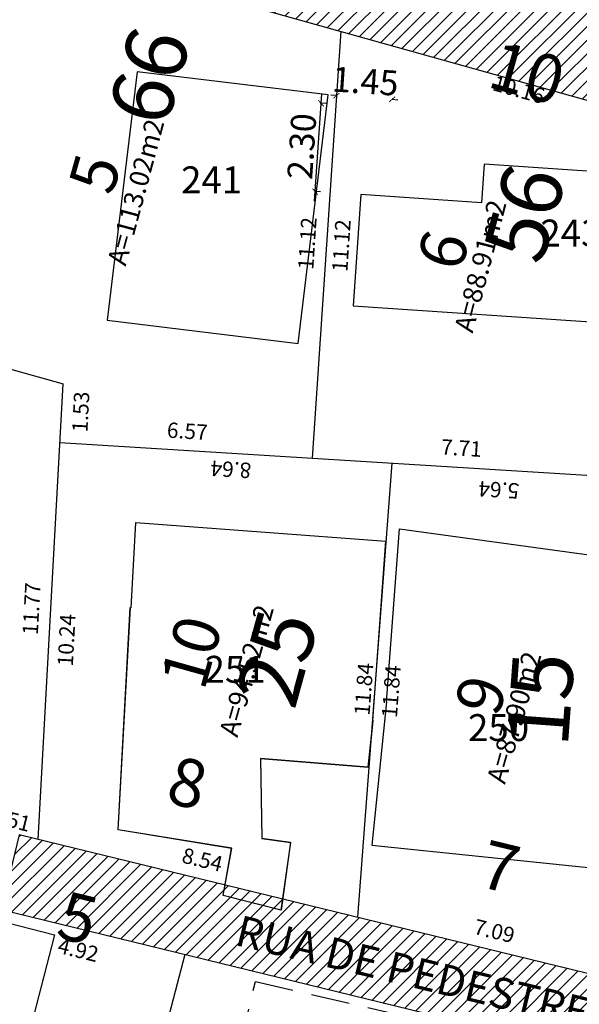
# Model space of a CAD drawing. Units: metres. Extents: x 180691 to 182225, y 1680501 to 1681512.
# Drawn here: x 181109 to 181124, y 1681063 to 1681089 of the extents above; entities that cross this region are included whole.
import ezdxf
from ezdxf.enums import TextEntityAlignment as Align

# ---------------------------------------------------------------- set-up
doc = ezdxf.new("R2010")
doc.units = ezdxf.units.M
doc.header["$MEASUREMENT"] = 0
doc.header["$PDMODE"] = 2
doc.header["$PDSIZE"] = -0.85
doc.linetypes.add('DASHED', pattern=[0.75, 0.5, -0.25])
doc.linetypes.add('LIN0', pattern=[0])
doc.layers.get('0').update_dxf_attribs({"linetype": 'CONTINUOUS'})
doc.layers.get('DEFPOINTS').update_dxf_attribs({"linetype": 'LIN0'})
for name, color, linetype in [('-COTAS LOTES NOVOS', 2, 'CONTINUOUS'), ('DMAE-PREDIOS', 12, 'CONTINUOUS'), ('DMAE-TESTADAS', 7, 'CONTINUOUS'), ('EVU-alinham projetado', 3, 'CONTINUOUS'), ('EVU-cota obra', 1, 'CONTINUOUS'), ('EVU-lote criado', 3, 'CONTINUOUS'), ('EVU-lote nº 2ªetapa', 2, 'CONTINUOUS'), ('EVU-pav concreto', 251, 'CONTINUOUS'), ('EVU-texto ruas', 2, 'CONTINUOUS'), ('T-EDIF-ALV', 140, 'CONTINUOUS'), ('T-EDIF-MAD', 10, 'CONTINUOUS'), ('T-EDIF-MX', 191, 'CONTINUOUS'), ('T-nº cadastro', 1, 'CONTINUOUS')]:
    doc.layers.add(name, color=color, linetype=linetype)
doc.styles.add('LOTE', font='txt')
doc.styles.add('ROMANS', font='romans.shx')
doc.styles.add('romant', font='romant.shx', dxfattribs={"height": 2})
doc.styles.get("Standard").update_dxf_attribs({"font": 'romans.shx'})
doc.dimstyles.new('COTA LOTE', dxfattribs={"dimtxt": 0.4, "dimasz": 0.3, "dimexe": 0.02, "dimexo": 0.25, "dimgap": 0.3, "dimtad": 1, "dimzin": 0, "dimdsep": 46, "dimtxsty": 'Standard', "dimblk": 'ARCHTICK', "dimcen": 0, "dimdle": 0.25, "dimse1": 1, "dimse2": 1, "dimsd1": 1, "dimsd2": 1, "dimclrd": 1, "dimclre": 1, "dimclrt": 2, "dimaunit": 1, "dimadec": 0, "dimazin": 0, "dimtfac": 1, "dimtix": 1, "dimtofl": 0, "dimtmove": 2, "dimatfit": 0, "dimldrblk": 'ARCHTICK', "dimfxl": 1, "dimtolj": 1, "dimtzin": 0, "dimlwd": -1, "dimlwe": -1, "dimarcsym": 0})
doc.dimstyles.new('COTA OBRA', dxfattribs={"dimtxt": 0.65, "dimasz": 0.15, "dimexe": 0.02, "dimexo": 0.25, "dimgap": 0.1, "dimtad": 1, "dimzin": 0, "dimdsep": 46, "dimtxsty": 'Standard', "dimblk": 'ARCHTICK', "dimcen": 0, "dimdle": 0.25, "dimclrd": 1, "dimclre": 1, "dimclrt": 2, "dimadec": 1, "dimazin": 0, "dimtfac": 1, "dimtix": 1, "dimtofl": 0, "dimtmove": 2, "dimatfit": 0, "dimldrblk": 'ARCHTICK', "dimfxl": 1, "dimtolj": 1, "dimtzin": 0, "dimlwd": -1, "dimlwe": -1, "dimarcsym": 0})
pattern_1 = [(45, (204.89694, 214.00942), (-0.176776695297, 0.176776695297), [])]

# ---------------------------------------------------------------- blocks, each defined once
blk = doc.blocks.new('_ARCHTICK')
at = {"color": 0, "linetype": 'ByBlock', "const_width": 0.15}
blk.add_lwpolyline([(-0.5, -0.5), (0.5, 0.5)], dxfattribs=at)
blk = doc.blocks.new('*D330')
at = {"layer": 'DEFPOINTS', "color": 0, "lineweight": -3, "transparency": 16777216}
for p in [(181117.012, 1681086.607), (181117.398, 1681086.581), (181117.244, 1681084.286)]:
    blk.add_point(p, dxfattribs=at)
at = {"layer": 'EVU-cota obra', "color": 1, "transparency": 16777216}
for p, q in [((181116.842, 1681084.062), (181117.029, 1681086.856)), ((181117.148, 1681086.598), (181116.992, 1681086.608)), ((181116.995, 1681084.303), (181116.839, 1681084.313))]:
    blk.add_line(p, q, dxfattribs=at)
at = {"layer": 'EVU-cota obra', "color": 1, "transparency": 16777216, "xscale": 0.15, "yscale": 0.15, "zscale": 0.15}
for p, rotation in [((181117.012, 1681086.607), 86.18151616616049), ((181116.859, 1681084.312), 266.1815161661605)]:
    blk.add_blockref('_ARCHTICK', p, dxfattribs=dict(at, rotation=rotation))
at = {"layer": 'EVU-cota obra', "color": 2, "lineweight": -3, "transparency": 16777216, "insert": (181116.511, 1681085.488), "char_height": 0.65, "attachment_point": 5, "rotation": 86.1815}
blk.add_mtext('\\A1;2.30', dxfattribs=at)
blk = doc.blocks.new('*D331')
at = {"layer": 'DEFPOINTS', "color": 0, "lineweight": -3, "transparency": 16777216}
for p in [(181118.86, 1681086.711), (181117.398, 1681086.581), (181118.844, 1681086.484)]:
    blk.add_point(p, dxfattribs=at)
at = {"layer": 'EVU-cota obra', "color": 1, "transparency": 16777216}
for p, q in [((181117.413, 1681086.807), (181117.263, 1681086.817)), ((181117.414, 1681086.83), (181117.414, 1681086.827)), ((181118.86, 1681086.711), (181119.009, 1681086.701)), ((181118.861, 1681086.734), (181118.861, 1681086.731))]:
    blk.add_line(p, q, dxfattribs=at)
at = {"layer": 'EVU-cota obra', "color": 1, "transparency": 16777216, "xscale": 0.15, "yscale": 0.15, "zscale": 0.15}
for p, rotation in [((181117.413, 1681086.807), 356.1815161809701), ((181118.86, 1681086.711), 176.1815161809701)]:
    blk.add_blockref('_ARCHTICK', p, dxfattribs=dict(at, rotation=rotation))
at = {"layer": 'EVU-cota obra', "color": 2, "lineweight": -3, "transparency": 16777216, "insert": (181118.164, 1681087.183), "char_height": 0.65, "attachment_point": 5, "rotation": 356.1815}
blk.add_mtext('\\A1;1.45', dxfattribs=at)
blk = doc.blocks.new('*D1538')
at = {"layer": 'DEFPOINTS', "color": 0, "lineweight": -3, "ltscale": 0.2, "transparency": 16777216}
for p in [(181113.471, 1681064.484), (181113.471, 1681064.484), (181111.117, 1681055.465)]:
    blk.add_point(p, dxfattribs=at)
at = {"layer": '-COTAS LOTES NOVOS', "color": 2, "lineweight": -3, "ltscale": 0.2, "transparency": 16777216, "insert": (181111.81, 1681060.101), "char_height": 0.4, "attachment_point": 5, "rotation": 75.3727}
blk.add_mtext('\\A1;9.32', dxfattribs=at)
blk = doc.blocks.new('*D1540')
at = {"layer": 'DEFPOINTS', "color": 0, "lineweight": -3, "ltscale": 0.2, "transparency": 16777216}
for p in [(181108.659, 1681065.518), (181108.692, 1681065.651), (181113.471, 1681064.484)]:
    blk.add_point(p, dxfattribs=at)
at = {"layer": '-COTAS LOTES NOVOS', "color": 2, "lineweight": -3, "ltscale": 0.2, "transparency": 16777216, "insert": (181110.699, 1681064.6), "char_height": 0.4, "attachment_point": 5, "rotation": 346.2763}
blk.add_mtext('\\A1;4.92', dxfattribs=at)
blk = doc.blocks.new('*D1542')
at = {"layer": 'DEFPOINTS', "color": 0, "lineweight": -3, "ltscale": 0.2, "transparency": 16777216}
for p in [(181117.957, 1681065.448), (181117.957, 1681065.448), (181124.844, 1681063.766)]:
    blk.add_point(p, dxfattribs=at)
at = {"layer": '-COTAS LOTES NOVOS', "color": 2, "lineweight": -3, "ltscale": 0.2, "transparency": 16777216, "insert": (181121.519, 1681065.092), "char_height": 0.4, "attachment_point": 5, "rotation": 346.2763}
blk.add_mtext('\\A1;7.09', dxfattribs=at)
blk = doc.blocks.new('*D1543')
at = {"layer": 'DEFPOINTS', "color": 0, "lineweight": -3, "ltscale": 0.2, "transparency": 16777216}
for p in [(181110.303, 1681079.318), (181110.303, 1681079.318), (181109.666, 1681067.567)]:
    blk.add_point(p, dxfattribs=at)
at = {"layer": '-COTAS LOTES NOVOS', "color": 2, "lineweight": -3, "ltscale": 0.2, "transparency": 16777216, "insert": (181109.485, 1681073.47), "char_height": 0.4, "attachment_point": 5, "rotation": 86.8954}
blk.add_mtext('\\A1;11.77', dxfattribs=at)
blk = doc.blocks.new('*D1544')
at = {"layer": 'DEFPOINTS', "color": 0, "lineweight": -3, "ltscale": 0.2, "transparency": 16777216}
for p in [(181110.224, 1681077.788), (181111.173, 1681077.736), (181109.666, 1681067.567)]:
    blk.add_point(p, dxfattribs=at)
at = {"layer": '-COTAS LOTES NOVOS', "color": 2, "lineweight": -3, "ltscale": 0.2, "transparency": 16777216, "insert": (181110.395, 1681072.653), "char_height": 0.4, "attachment_point": 5, "rotation": 86.8711}
blk.add_mtext('\\A1;10.24', dxfattribs=at)
blk = doc.blocks.new('*D1545')
at = {"layer": 'DEFPOINTS', "color": 0, "lineweight": -3, "ltscale": 0.2, "transparency": 16777216}
for p in [(181110.224, 1681077.788), (181118.849, 1681077.257), (181118.849, 1681077.257)]:
    blk.add_point(p, dxfattribs=at)
at = {"layer": '-COTAS LOTES NOVOS', "color": 2, "lineweight": -3, "ltscale": 0.2, "transparency": 16777216, "insert": (181114.668, 1681077.089), "char_height": 0.4, "attachment_point": 5, "rotation": 176.477}
blk.add_mtext('\\A1;8.64', dxfattribs=at)
blk = doc.blocks.new('*D1546')
at = {"layer": 'DEFPOINTS', "color": 0, "lineweight": -3, "ltscale": 0.2, "transparency": 16777216}
for p in [(181118.849, 1681077.257), (181117.957, 1681065.448), (181118.263, 1681065.424)]:
    blk.add_point(p, dxfattribs=at)
at = {"layer": '-COTAS LOTES NOVOS', "color": 2, "lineweight": -3, "ltscale": 0.2, "transparency": 16777216, "insert": (181118.124, 1681071.381), "char_height": 0.4, "attachment_point": 5, "rotation": 85.6771}
blk.add_mtext('\\A1;11.84', dxfattribs=at)
blk = doc.blocks.new('*D1550')
at = {"layer": 'DEFPOINTS', "color": 0, "lineweight": -3, "ltscale": 0.2, "transparency": 16777216}
for p in [(181118.849, 1681077.257), (181124.479, 1681076.91), (181118.786, 1681076.234)]:
    blk.add_point(p, dxfattribs=at)
at = {"layer": '-COTAS LOTES NOVOS', "color": 2, "lineweight": -3, "ltscale": 0.2, "transparency": 16777216, "insert": (181121.632, 1681076.559), "char_height": 0.4, "attachment_point": 5, "rotation": 176.477}
blk.add_mtext('\\A1;5.64', dxfattribs=at)
blk = doc.blocks.new('*D1556')
at = {"layer": 'DEFPOINTS', "color": 0, "lineweight": -3, "ltscale": 0.2, "transparency": 16777216}
for p in [(181116.784, 1681077.384), (181116.784, 1681077.384), (181124.479, 1681076.91)]:
    blk.add_point(p, dxfattribs=at)
at = {"layer": '-COTAS LOTES NOVOS', "color": 2, "lineweight": -3, "ltscale": 0.2, "transparency": 16777216, "insert": (181120.662, 1681077.646), "char_height": 0.4, "attachment_point": 5, "rotation": 356.477}
blk.add_mtext('\\A1;7.71', dxfattribs=at)
blk = doc.blocks.new('*D1557')
at = {"layer": 'DEFPOINTS', "color": 0, "lineweight": -3, "ltscale": 0.2, "transparency": 16777216}
for p in [(181117.524, 1681088.479), (181127.314, 1681085.744), (181127.314, 1681085.744)]:
    blk.add_point(p, dxfattribs=at)
at = {"layer": '-COTAS LOTES NOVOS', "color": 2, "lineweight": -3, "ltscale": 0.2, "transparency": 16777216, "insert": (181122.153, 1681086.963), "char_height": 0.4, "attachment_point": 5, "rotation": 344.3939}
blk.add_mtext('\\A1;10.16', dxfattribs=at)
blk = doc.blocks.new('*D1558')
at = {"layer": 'DEFPOINTS', "color": 0, "lineweight": -3, "ltscale": 0.2, "transparency": 16777216}
for p in [(181117.524, 1681088.479), (181116.784, 1681077.384), (181116.784, 1681077.384)]:
    blk.add_point(p, dxfattribs=at)
at = {"layer": '-COTAS LOTES NOVOS', "color": 2, "lineweight": -3, "ltscale": 0.2, "transparency": 16777216, "insert": (181116.655, 1681082.965), "char_height": 0.4, "attachment_point": 5, "rotation": 86.1815}
blk.add_mtext('\\A1;11.12', dxfattribs=at)
blk = doc.blocks.new('*D1559')
at = {"layer": 'DEFPOINTS', "color": 0, "lineweight": -3, "ltscale": 0.2, "transparency": 16777216}
for p in [(181110.224, 1681077.788), (181110.224, 1681077.788), (181116.784, 1681077.384)]:
    blk.add_point(p, dxfattribs=at)
at = {"layer": '-COTAS LOTES NOVOS', "color": 2, "lineweight": -3, "ltscale": 0.2, "transparency": 16777216, "insert": (181113.535, 1681078.085), "char_height": 0.4, "attachment_point": 5, "rotation": 356.477}
blk.add_mtext('\\A1;6.57', dxfattribs=at)
blk = doc.blocks.new('*D1560')
at = {"layer": 'DEFPOINTS', "color": 0, "lineweight": -3, "ltscale": 0.2, "transparency": 16777216}
for p in [(181110.303, 1681079.318), (181110.308, 1681079.318), (181110.224, 1681077.788)]:
    blk.add_point(p, dxfattribs=at)
at = {"layer": '-COTAS LOTES NOVOS', "color": 2, "lineweight": -3, "ltscale": 0.2, "transparency": 16777216, "insert": (181110.765, 1681078.586), "char_height": 0.4, "attachment_point": 5, "rotation": 87.0579}
blk.add_mtext('\\A1;1.53', dxfattribs=at)
blk = doc.blocks.new('*D1561')
at = {"layer": 'DEFPOINTS', "color": 0, "lineweight": -3, "ltscale": 0.2, "transparency": 16777216}
for p in [(181106.084, 1681080.496), (181110.303, 1681079.318), (181110.303, 1681079.318)]:
    blk.add_point(p, dxfattribs=at)
at = {"layer": '-COTAS LOTES NOVOS', "color": 2, "lineweight": -3, "ltscale": 0.2, "transparency": 16777216, "insert": (181108.328, 1681080.389), "char_height": 0.4, "attachment_point": 5, "rotation": 344.3939}
blk.add_mtext('\\A1;4.38', dxfattribs=at)
blk = doc.blocks.new('*D1563')
at = {"layer": 'DEFPOINTS', "color": 0, "lineweight": -3, "ltscale": 0.2, "transparency": 16777216}
for p in [(181108.981, 1681090.865), (181117.524, 1681088.479), (181117.524, 1681088.479)]:
    blk.add_point(p, dxfattribs=at)
at = {"layer": '-COTAS LOTES NOVOS', "color": 2, "lineweight": -3, "ltscale": 0.2, "transparency": 16777216, "insert": (181112.957, 1681089.35), "char_height": 0.4, "attachment_point": 5, "rotation": 344.3939}
blk.add_mtext('\\A1;8.87', dxfattribs=at)
blk = doc.blocks.new('*D1569')
at = {"layer": 'DEFPOINTS', "color": 0, "lineweight": -3, "ltscale": 0.2, "transparency": 16777216}
for p in [(181104.198, 1681081.023), (181110.303, 1681079.318), (181109.994, 1681078.212)]:
    blk.add_point(p, dxfattribs=at)
at = {"layer": '-COTAS LOTES NOVOS', "color": 2, "lineweight": -3, "ltscale": 0.2, "transparency": 16777216, "insert": (181107.076, 1681079.546), "char_height": 0.4, "attachment_point": 5, "rotation": 164.3939}
blk.add_mtext('\\A1;6.34', dxfattribs=at)
blk = doc.blocks.new('*D2166')
at = {"layer": 'DEFPOINTS', "color": 0, "lineweight": -3, "ltscale": 0.2, "transparency": 16777216}
for p in [(181108.981, 1681090.865), (181109.786, 1681090.64), (181106.084, 1681080.496)]:
    blk.add_point(p, dxfattribs=at)
at = {"layer": '-COTAS LOTES NOVOS', "color": 2, "lineweight": -3, "ltscale": 0.2, "transparency": 16777216, "insert": (181107.856, 1681085.59), "char_height": 0.4, "attachment_point": 5, "rotation": 74.3939}
blk.add_mtext('\\A1;10.77', dxfattribs=at)
blk = doc.blocks.new('*D2167')
at = {"layer": 'DEFPOINTS', "color": 0, "lineweight": -3, "ltscale": 0.2, "transparency": 16777216}
for p in [(181117.524, 1681088.479), (181118.41, 1681088.42), (181116.784, 1681077.384)]:
    blk.add_point(p, dxfattribs=at)
at = {"layer": '-COTAS LOTES NOVOS', "color": 2, "lineweight": -3, "ltscale": 0.2, "transparency": 16777216, "insert": (181117.541, 1681082.906), "char_height": 0.4, "attachment_point": 5, "rotation": 86.1815}
blk.add_mtext('\\A1;11.12', dxfattribs=at)
blk = doc.blocks.new('*D2179')
at = {"layer": 'DEFPOINTS', "color": 0, "lineweight": -3, "ltscale": 0.2, "transparency": 16777216}
for p in [(181118.849, 1681077.257), (181119.781, 1681077.187), (181117.957, 1681065.448)]:
    blk.add_point(p, dxfattribs=at)
at = {"layer": '-COTAS LOTES NOVOS', "color": 2, "lineweight": -3, "ltscale": 0.2, "transparency": 16777216, "insert": (181118.836, 1681071.32), "char_height": 0.4, "attachment_point": 5, "rotation": 85.6771}
blk.add_mtext('\\A1;11.84', dxfattribs=at)
blk = doc.blocks.new('*D2180')
at = {"layer": 'DEFPOINTS', "color": 0, "lineweight": -3, "ltscale": 0.2, "transparency": 16777216}
for p in [(181109.661, 1681067.474), (181117.957, 1681065.448), (181117.957, 1681065.448)]:
    blk.add_point(p, dxfattribs=at)
at = {"layer": '-COTAS LOTES NOVOS', "color": 2, "lineweight": -3, "ltscale": 0.2, "transparency": 16777216, "insert": (181113.927, 1681066.946), "char_height": 0.4, "attachment_point": 5, "rotation": 346.2763}
blk.add_mtext('\\A1;8.54', dxfattribs=at)
blk = doc.blocks.new('*D2182')
at = {"layer": 'DEFPOINTS', "color": 0, "lineweight": -3, "ltscale": 0.2, "transparency": 16777216}
for p in [(181109.167, 1681067.594), (181109.661, 1681067.474), (181109.632, 1681067.356)]:
    blk.add_point(p, dxfattribs=at)
at = {"layer": '-COTAS LOTES NOVOS', "color": 2, "lineweight": -3, "ltscale": 0.2, "transparency": 16777216, "insert": (181108.934, 1681067.987), "char_height": 0.4, "attachment_point": 5, "rotation": 346.2763}
blk.add_mtext('\\A1;0.51', dxfattribs=at)
blk = doc.blocks.new('*D2191')
at = {"layer": 'DEFPOINTS', "color": 0, "lineweight": -3, "ltscale": 0.2, "transparency": 16777216}
for p in [(181113.471, 1681064.484), (181114.472, 1681064.223), (181111.117, 1681055.465)]:
    blk.add_point(p, dxfattribs=at)
at = {"layer": '-COTAS LOTES NOVOS', "color": 2, "lineweight": -3, "ltscale": 0.2, "transparency": 16777216, "insert": (181112.812, 1681059.84), "char_height": 0.4, "attachment_point": 5, "rotation": 75.3727}
blk.add_mtext('\\A1;9.32', dxfattribs=at)
blk = doc.blocks.new('*D2192')
at = {"layer": 'DEFPOINTS', "color": 0, "lineweight": -3, "ltscale": 0.2, "transparency": 16777216}
for p in [(181113.471, 1681064.484), (181132.997, 1681059.716), (181132.748, 1681058.696)]:
    blk.add_point(p, dxfattribs=at)
at = {"layer": '-COTAS LOTES NOVOS', "color": 2, "lineweight": -3, "ltscale": 0.2, "transparency": 16777216, "insert": (181123.103, 1681061.566), "char_height": 0.4, "attachment_point": 5, "rotation": 346.2763}
blk.add_mtext('\\A1;20.10', dxfattribs=at)

msp = doc.modelspace()

# ---------------------------------------------------------------- hatches: boundary and pattern name
at = {"layer": 'EVU-pav concreto', "ltscale": 2}
h = msp.add_hatch(dxfattribs=at)
h.set_pattern_fill('ANSI31', color=256, scale=2, style=0)
h.set_pattern_definition(pattern_1)
h.paths.add_polyline_path([(181096.304, 1681097.521, 0.401817), (181092.644, 1681095.561), (181095.256, 1681094.699), (181136.829, 1681083.086), (181138.281, 1681082.68), (181138.331, 1681082.965, 0.386372), (181136.185, 1681086.381)])
h = msp.add_hatch(dxfattribs=at)
h.set_pattern_fill('ANSI31', color=256, scale=2, style=0)
h.set_pattern_definition(pattern_1)
h.paths.add_polyline_path([(181170.035, 1681073.803), (181170.842, 1681076.692), (181147.118, 1681083.322, 0.414111), (181143.422, 1681081.241), (181146.063, 1681080.502)])
h.paths.add_polyline_path([(181149.233, 1680999.338), (181148.565, 1680996.949), (181144.718, 1680983.178), (181144.047, 1680980.773), (181138.287, 1680960.156), (181137.656, 1680957.898), (181137.909, 1680957.827, 0.414316), (181141.605, 1680959.911), (181173.138, 1681072.937, 0.414083), (181171.055, 1681076.633), (181170.842, 1681076.692), (181170.035, 1681073.803)], flags=17)
h.paths.add_polyline_path([(181118.141, 1680966.464, 0.414214), (181120.224, 1680962.768), (181137.909, 1680957.827, 0.414316), (181141.605, 1680959.911), (181173.138, 1681072.937, 0.414083), (181171.055, 1681076.633), (181170.842, 1681076.692), (181170.035, 1681073.803), (181149.233, 1680999.338), (181148.565, 1680996.949), (181144.718, 1680983.178), (181125.842, 1680988.455), (181129.686, 1681002.216), (181148.565, 1680996.949), (181149.233, 1680999.338), (181130.354, 1681004.605), (181136.929, 1681028.142, 0.051451), (181140.738, 1681051.017), (181140.995, 1681055.47, -0.02972), (181142.266, 1681066.291), (181144.64, 1681079.608), (181146.063, 1681080.502), (181143.422, 1681081.241, 0.00697), (181143.4, 1681081.161, 0.014909), (181143.362, 1681080.986, 0.002239), (181143.357, 1681080.959), (181140.789, 1681066.551, 0.02971), (181139.497, 1681055.56), (181139.241, 1681051.106, -0.051435), (181135.483, 1681028.543)])
h.paths.add_polyline_path([(181125.167, 1680986.04), (181144.047, 1680980.773), (181138.287, 1680960.156), (181136.753, 1680959.292), (181120.279, 1680963.894), (181119.411, 1680965.434), (181119.58, 1680966.04), (181119.58, 1680966.04), (181120.631, 1680969.796), (181120.63, 1680969.796)], flags=16)
h.paths.add_polyline_path([(181128.207, 1681047.16), (181144.671, 1681047.16), (181144.671, 1681049.41), (181128.207, 1681049.41)], flags=25)
h = msp.add_hatch(dxfattribs=at)
h.set_pattern_fill('ANSI31', color=256, scale=2, style=0)
h.set_pattern_definition([(45, (0, 0), (-0.176776695297, 0.176776695297), [])])
h.paths.add_polyline_path([(181109.167, 1681067.594), (181108.692, 1681065.651), (181129.848, 1681060.485), (181130.284, 1681062.437)])
h.paths.add_polyline_path([(181133.209, 1681061.723), (181130.284, 1681062.437), (181129.848, 1681060.485), (181132.997, 1681059.716, -0.005044)])
h.paths.add_polyline_path([(181131.381, 1681060.152), (181131.886, 1681062.22), (181130.9, 1681062.46), (181130.395, 1681060.392)], flags=9)

# ---------------------------------------------------------------- linework, layer by layer
at = {"layer": 'EVU-alinham projetado', "lineweight": -3}
msp.add_lwpolyline([(181102.394, 1681045.239), (181130.749, 1681038.145, -0.019109), (181128.93, 1681030.357), (181122.226, 1681006.358, -0.000121), (181122.225, 1681006.358), (181076.466, 1681019.165, -0.003754), (181076.645, 1681024.319), (181080.547, 1681044.677, -0.012693), (181080.601, 1681044.925), (181084.483, 1681060.778), (181093.716, 1681093.831), (181095.256, 1681094.699), (181136.829, 1681083.086), (181134.095, 1681067.748, 0.015224), (181133.209, 1681061.723), (181109.167, 1681067.594), (181108.692, 1681065.651), (181132.997, 1681059.716)], format="xyb", dxfattribs=at)
at = {"layer": 'EVU-lote criado', "lineweight": -3}
for points in [[(181117.524, 1681088.479), (181116.784, 1681077.384)], [(181091.156, 1681084.666), (181110.303, 1681079.318)], [(181109.661, 1681067.474), (181110.308, 1681079.317)], [(181110.224, 1681077.788), (181124.479, 1681076.91)], [(181118.849, 1681077.257), (181117.957, 1681065.448)], [(181113.471, 1681064.484), (181111.117, 1681055.465)]]:
    msp.add_lwpolyline(points, dxfattribs=at)
at = {"layer": 'T-EDIF-ALV', "lineweight": -3, "ltscale": 8}
msp.add_lwpolyline([(181111.449, 1681080.969), (181116.413, 1681080.365), (181117.198, 1681086.823), (181112.235, 1681087.427), (181111.449, 1681080.969)], dxfattribs=at)
at = {"layer": 'T-EDIF-ALV'}
msp.add_lwpolyline([(181104.884, 1681066.328), (181110.079, 1681064.989), (181109.328, 1681062.075), (181110.49, 1681061.775), (181109.011, 1681056.036), (181102.654, 1681057.674)], close=True, dxfattribs=at)
at = {"layer": 'T-EDIF-MAD'}
for points in [[(181127.239, 1681084.621), (181121.252, 1681085.021), (181121.186, 1681084.023), (181118.043, 1681084.233), (181117.85, 1681081.339), (181126.979, 1681080.73)], [(181118.712, 1681071.051), (181119.052, 1681075.546)], [(181119.052, 1681075.546), (181125.182, 1681074.708)], [(181118.712, 1681071.051), (181118.329, 1681067.325), (181124.386, 1681066.702), (181124.813, 1681070.375)]]:
    msp.add_lwpolyline(points, dxfattribs=at)
at = {"layer": 'T-EDIF-MAD', "linetype": 'DASHED', "ltscale": 2}
for points in [[(181114.573, 1681060.621), (181115.304, 1681063.779)], [(181115.304, 1681063.779), (181121.451, 1681062.356)]]:
    msp.add_lwpolyline(points, dxfattribs=at)
at = {"layer": 'T-EDIF-MX'}
for p, q in [((181112.075, 1681073.493), (181112.196, 1681075.714)), ((181118.36, 1681070.561), (181118.696, 1681075.223))]:
    msp.add_line(p, q, dxfattribs=at)
for points in [[(181112.196, 1681075.714), (181118.696, 1681075.223)], [(181118.36, 1681070.561), (181118.234, 1681069.339), (181115.439, 1681069.566), (181115.475, 1681067.5), (181116.218, 1681067.395), (181115.969, 1681065.63), (181114.464, 1681066.011), (181114.687, 1681067.241), (181111.738, 1681067.726), (181112.057, 1681073.502)], [(181118.355, 1681070.573), (181118.232, 1681069.35), (181115.436, 1681069.572), (181115.476, 1681067.506), (181116.219, 1681067.403), (181115.973, 1681065.637), (181114.467, 1681066.016), (181114.688, 1681067.246), (181111.738, 1681067.726), (181112.047, 1681073.502)]]:
    msp.add_lwpolyline(points, dxfattribs=at)

# ---------------------------------------------------------------- texts
at = {"layer": '-COTAS LOTES NOVOS', "lineweight": -3, "ltscale": 0.2, "transparency": 33554687, "style": 'ROMANS'}
for s, rotation, p in [('A=113.02m2', 74.9358, (181112.437, 1681084.234)), ('A=88.91m2', 75.3671, (181121.396, 1681082.313)), ('A=94.52m2', 74.2245, (181115.315, 1681071.793)), ('A=87.90m2', 74.1871, (181122.271, 1681070.576))]:
    msp.add_text(s, height=0.5, rotation=rotation, dxfattribs=at).set_placement(p, align=Align.CENTER)
at = {"layer": 'DMAE-PREDIOS', "lineweight": -3, "ltscale": 0.2, "style": 'romant'}
for s, rotation, p in [('66', 74.5243, (181112.744, 1681087.261)), ('56', 74.5243, (181122.503, 1681083.693)), ('25', 74.5243, (181116.071, 1681072.13)), ('15', 85.8208, (181122.924, 1681071.1))]:
    msp.add_text(s, height=1.6, rotation=rotation, dxfattribs=at).set_placement(p, align=Align.MIDDLE)
at = {"layer": 'DMAE-TESTADAS', "style": 'ROMANS'}
for s, rotation, p in [('10', 344.3939, (181122.326, 1681087.236)), ('8', 346.2763, (181113.504, 1681068.786)), ('7', 346.2763, (181121.627, 1681066.602)), ('5', 346.2763, (181110.653, 1681065.271))]:
    msp.add_text(s, height=1.25, rotation=rotation, dxfattribs=at).set_placement(p, align=Align.MIDDLE)
at = {"layer": 'EVU-lote nº 2ªetapa', "lineweight": -3, "ltscale": 0.8, "style": 'LOTE'}
for s, p in [('5', (181111.706, 1681084.618)), ('6', (181120.762, 1681082.629)), ('10', (181114.216, 1681072.181)), ('9', (181121.743, 1681071.069))]:
    msp.add_text(s, height=1.2, rotation=74.3116, dxfattribs=at).set_placement(p, align=Align.CENTER)
at = {"layer": 'EVU-texto ruas', "color": 2, "insert": (181114.927, 1681065.512), "char_height": 0.8, "width": 26.80889, "attachment_point": 1, "rotation": 346.5683}
msp.add_mtext('RUA DE PEDESTRES 4  ', dxfattribs=at)
at = {"layer": 'T-nº cadastro', "lineweight": -3, "char_height": 0.7, "attachment_point": 1, "rotation": 360, "style": 'ROMANS'}
for s, insert, width in [('241', (181113.372, 1681084.967), 5.69722), ('243', (181122.713, 1681083.584), 0.8), ('251', (181113.983, 1681072.244), 9.95556), ('250', (181120.832, 1681070.729), 9.95556)]:
    msp.add_mtext(s, dxfattribs=dict(at, insert=insert, width=width))

# ---------------------------------------------------------------- dimensions: what is measured, and where the dimension line sits
at = {"layer": '-COTAS LOTES NOVOS', "lineweight": -3, "ltscale": 0.2, "transparency": 33554687}
for p1, p2, distance, picture, middle in [((181106.084, 1681080.496), (181108.981, 1681090.865), -0.836, '*D2166', (181107.856, 1681085.59)), ((181117.524, 1681088.479), (181116.784, 1681077.384), 0, '*D1558', (181116.655, 1681082.965)), ((181116.784, 1681077.384), (181117.524, 1681088.479), -0.888, '*D2167', (181117.541, 1681082.906)), ((181104.198, 1681081.023), (181110.303, 1681079.318), -1.148, '*D1569', (181107.076, 1681079.546)), ((181106.084, 1681080.496), (181110.303, 1681079.318), 0, '*D1561', (181108.328, 1681080.389)), ((181109.666, 1681067.567), (181110.303, 1681079.318), 0, '*D1543', (181109.485, 1681073.47)), ((181116.784, 1681077.384), (181110.224, 1681077.788), 0, '*D1559', (181113.535, 1681078.085)), ((181109.666, 1681067.567), (181110.224, 1681077.788), -0.95, '*D1544', (181110.395, 1681072.653)), ((181124.479, 1681076.91), (181116.784, 1681077.384), 0, '*D1556', (181120.662, 1681077.646)), ((181117.957, 1681065.448), (181118.849, 1681077.257), -0.935, '*D2179', (181118.836, 1681071.32)), ((181124.479, 1681076.91), (181118.849, 1681077.257), 1.025, '*D1550', (181121.632, 1681076.559)), ((181109.661, 1681067.474), (181117.957, 1681065.448), 0, '*D2180', (181113.927, 1681066.946)), ((181124.844, 1681063.766), (181117.957, 1681065.448), 0, '*D1542', (181121.519, 1681065.092)), ((181111.117, 1681055.465), (181113.471, 1681064.484), 0, '*D1538', (181111.81, 1681060.101)), ((181111.117, 1681055.465), (181113.471, 1681064.484), -1.035, '*D2191', (181112.812, 1681059.84)), ((181113.471, 1681064.484), (181132.997, 1681059.716), -1.049, '*D2192', (181123.103, 1681061.566))]:
    dim = msp.add_aligned_dim(p1=p1, p2=p2, distance=distance, dimstyle='COTA LOTE', dxfattribs=at)
    dim.commit()
    dim.dimension.update_dxf_attribs({"geometry": picture, "text_midpoint": middle})
for base, p1, p2, angle, picture, middle in [((181117.524, 1681088.479), (181108.981, 1681090.865), (181117.524, 1681088.479), 344.3939, '*D1563', (181112.957, 1681089.35)), ((181127.314, 1681085.744), (181117.524, 1681088.479), (181127.314, 1681085.744), 344.3939, '*D1557', (181122.153, 1681086.963)), ((181110.308, 1681079.318), (181110.224, 1681077.788), (181110.303, 1681079.318), 87.0579, '*D1560', (181110.765, 1681078.586)), ((181118.849, 1681077.257), (181110.224, 1681077.788), (181118.849, 1681077.257), 356.477, '*D1545', (181114.668, 1681077.089)), ((181118.263, 1681065.424), (181118.849, 1681077.257), (181117.957, 1681065.448), 265.6771, '*D1546', (181118.124, 1681071.381)), ((181109.632, 1681067.356), (181109.167, 1681067.594), (181109.661, 1681067.474), 346.2763, '*D2182', (181108.934, 1681067.987)), ((181108.659, 1681065.518), (181113.471, 1681064.484), (181108.692, 1681065.651), 166.2763, '*D1540', (181110.699, 1681064.6))]:
    dim = msp.add_linear_dim(base=base, p1=p1, p2=p2, angle=angle, dimstyle='COTA LOTE', dxfattribs=at)
    dim.commit()
    dim.dimension.update_dxf_attribs({"geometry": picture, "text_midpoint": middle, "dimtype": 161})
at = {"layer": 'EVU-cota obra', "lineweight": -3}
for p1, p2, distance, picture, middle in [((181117.398, 1681086.581), (181118.844, 1681086.484), 0.227, '*D331', (181118.164, 1681087.183)), ((181117.244, 1681084.286), (181117.398, 1681086.581), 0.386, '*D330', (181116.511, 1681085.488))]:
    dim = msp.add_aligned_dim(p1=p1, p2=p2, distance=distance, dimstyle='COTA OBRA', dxfattribs=at)
    dim.commit()
    dim.dimension.update_dxf_attribs({"geometry": picture, "text_midpoint": middle})

doc.saveas('drawing.dxf')
